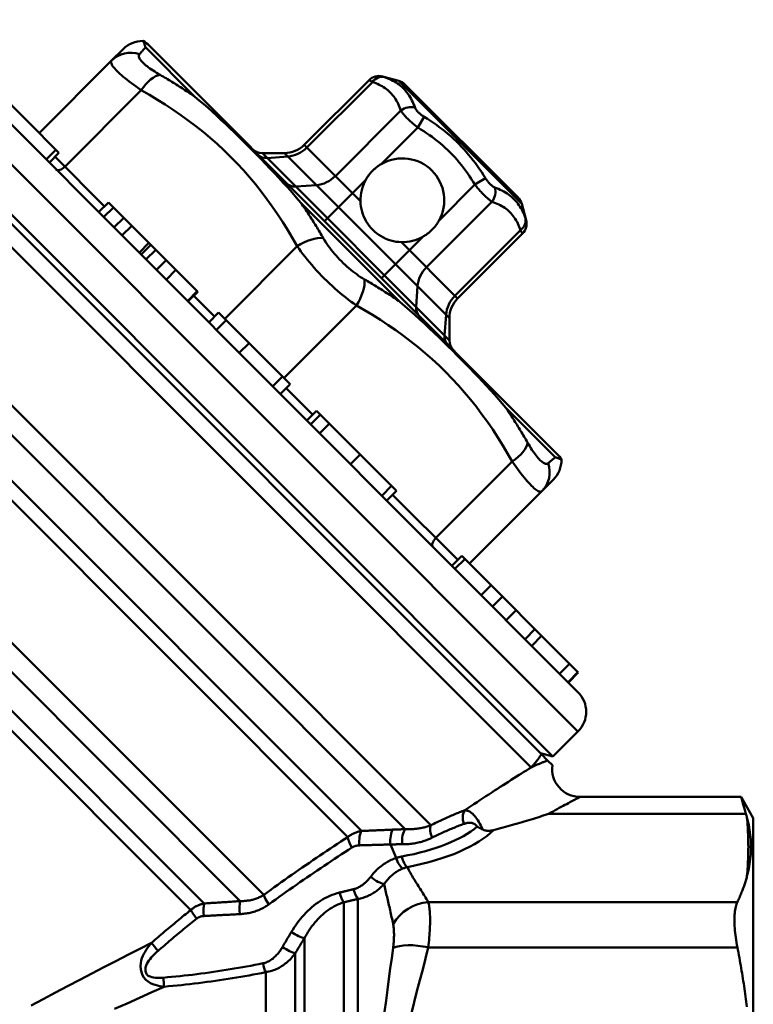
# Model space of a CAD drawing. Extents: x 477 to 1397, y 34 to 472.
# Drawn here: x 727 to 753, y 157 to 192 of the extents above; entities that cross this region are included whole.
import ezdxf

# ---------------------------------------------------------------- set-up
doc = ezdxf.new("R2010")
doc.units = 0
doc.layers.add('AM_0', color=7, linetype='CONTINUOUS', lineweight=50)

# ---------------------------------------------------------------- blocks, each defined once
blk = doc.blocks.new('A$C5A8555D7')
at = {"layer": 'AM_0'}
for p, q in [((40.354, 60.365), (45.123, 55.596)), ((63.718, 34.879), (38.403, 60.194)), ((39.818, 60.194), (63.718, 36.293)), ((62.821, 33.982), (37.506, 59.296)), ((47.418, 59.309), (47.01, 58.901)), ((49.994, 57.606), (48.223, 59.377)), ((48.351, 59.439), (62.963, 44.827)), ((37.394, 59.082), (62.408, 34.068)), ((47.01, 58.901), (44.414, 56.305)), ((62.036, 33.595), (36.92, 58.71)), ((53.909, 55.881), (56.231, 58.204)), ((57.295, 58.178), (56.714, 58.333)), ((61.702, 53.771), (57.295, 58.178)), ((45.333, 55.102), (48.071, 57.84)), ((54.003, 55.786), (56.35, 58.133)), ((57.519, 58.048), (61.573, 53.995)), ((57.37, 57.112), (55.024, 54.766)), ((58.212, 56.883), (57.983, 56.5)), ((56.693, 55.21), (57.983, 56.5)), ((34.091, 55.882), (58.449, 31.524)), ((44.658, 55.353), (45.012, 55.707)), ((53.909, 55.881), (55.925, 53.864)), ((44.769, 55.242), (45.123, 55.596)), ((44.981, 55.454), (46.755, 53.68)), ((52.409, 55.588), (59.112, 48.884)), ((53.201, 55.588), (52.409, 55.588)), ((52.584, 55.412), (53.324, 55.466)), ((53.201, 55.588), (59.112, 49.677)), ((57.53, 31.383), (33.703, 55.209)), ((60.407, 54.688), (60.024, 54.458)), ((54.345, 54.445), (53.605, 54.392)), ((54.636, 53.153), (56.115, 54.632)), ((60.024, 54.458), (58.734, 53.168)), ((33.359, 53.924), (55.965, 31.319)), ((46.543, 53.468), (46.897, 53.822)), ((46.72, 53.291), (47.074, 53.645)), ((46.897, 53.822), (50.094, 50.625)), ((57.334, 50.266), (53.791, 53.809)), ((58.29, 51.5), (60.636, 53.846)), ((61.702, 53.771), (61.858, 53.19)), ((55.474, 31.103), (33.1, 53.476)), ((47.093, 52.919), (47.446, 53.272)), ((47.379, 52.632), (47.733, 52.986)), ((56.677, 51.112), (58.157, 52.591)), ((61.657, 52.825), (59.31, 50.479)), ((59.405, 50.384), (61.728, 52.707)), ((47.993, 52.019), (48.346, 52.372)), ((48.06, 51.951), (48.414, 52.305)), ((53.657, 52.254), (51.061, 49.658)), ((57.389, 52.401), (59.405, 50.384)), ((48.236, 51.775), (48.59, 52.129)), ((48.609, 51.402), (48.962, 51.756)), ((48.959, 51.052), (49.313, 51.405)), ((30.556, 50.932), (52.457, 29.03)), ((57.969, 50.82), (57.916, 50.081)), ((49.723, 50.288), (50.076, 50.642)), ((49.74, 50.271), (50.094, 50.625)), ((50.699, 49.736), (49.952, 50.483)), ((51.62, 28.807), (30.168, 50.259)), ((53.182, 47.536), (55.778, 50.133)), ((50.487, 49.524), (50.841, 49.878)), ((50.841, 49.878), (53.402, 47.316)), ((58.99, 49.8), (58.937, 49.06)), ((50.76, 49.252), (51.113, 49.605)), ((59.112, 49.677), (59.112, 48.884)), ((29.875, 49.168), (50.32, 28.723)), ((49.847, 28.489), (29.616, 48.72)), ((51.577, 48.434), (51.931, 48.788)), ((52.776, 47.235), (53.129, 47.589)), ((53.048, 46.963), (53.402, 47.316)), ((54.212, 46.223), (53.261, 47.175)), ((54, 46.011), (54.354, 46.365)), ((54.139, 45.873), (54.492, 46.226)), ((54.354, 46.365), (57.219, 43.5)), ((62.901, 44.699), (61.13, 46.47)), ((54.461, 45.55), (54.815, 45.903)), ((55.565, 44.446), (55.919, 44.8)), ((61.365, 44.547), (58.627, 41.809)), ((62.425, 43.486), (62.834, 43.894)), ((56.688, 43.323), (57.042, 43.677)), ((56.865, 43.146), (57.219, 43.5)), ((59.829, 40.89), (62.425, 43.486)), ((57.077, 43.358), (59.413, 41.023)), ((59.201, 40.81), (59.554, 41.164)), ((59.31, 40.701), (59.664, 41.055)), ((59.554, 41.164), (63.726, 36.992)), ((60.25, 39.761), (60.603, 40.115)), ((60.657, 39.354), (61.011, 39.708)), ((61.143, 38.868), (61.497, 39.221)), ((61.821, 38.19), (62.175, 38.543)), ((62.059, 37.952), (62.413, 38.306)), ((63.061, 36.95), (63.415, 37.304)), ((63.365, 36.646), (63.718, 37)), ((63.373, 36.639), (63.726, 36.992)), ((62.821, 33.982), (63.718, 34.879)), ((62.374, 34.101), (62.821, 33.982)), ((62.629, 33.846), (62.408, 34.068)), ((62.802, 33.674), (62.629, 33.846)), ((69.559, 32.54), (63.792, 32.54)), ((70, 31.776), (69.559, 32.54)), ((62.66, 31.931), (69.737, 31.931)), ((70, 31.776), (70, 1.176)), ((57.2, 30.352), (56.999, 30.838)), ((55.328, 28.766), (55.328, 1.476)), ((55.834, 1.476), (55.834, 28.887)), ((69.43, 28.776), (58.354, 28.776)), ((53.914, 2.062), (53.914, 27.478)), ((58.354, 27.153), (69.43, 27.153)), ((53.589, 26.943), (53.589, 2.386)), ((52.529, 2.826), (52.529, 26.262))]:
    blk.add_line(p, q, dxfattribs=at)
at = {"layer": 'AM_0', "flags": 128}
for points in [[(48.223, 59.377), (48.216, 59.397), (48.21, 59.417), (48.204, 59.435), (48.198, 59.452), (48.192, 59.468), (48.187, 59.483), (48.181, 59.497), (48.176, 59.51), (48.172, 59.521), (48.167, 59.532), (48.163, 59.542), (48.159, 59.552), (48.155, 59.56), (48.152, 59.568), (48.149, 59.574), (48.146, 59.58), (48.144, 59.585), (48.141, 59.59), (48.14, 59.594), (48.138, 59.597), (48.137, 59.599), (48.136, 59.601), (48.136, 59.602), (48.135, 59.602)], [(48.009, 59.127), (48.019, 59.14), (48.029, 59.151), (48.04, 59.163), (48.05, 59.175), (48.06, 59.186), (48.069, 59.198), (48.079, 59.209), (48.089, 59.22), (48.098, 59.231), (48.107, 59.242), (48.117, 59.253), (48.126, 59.263), (48.135, 59.273), (48.143, 59.284), (48.152, 59.294), (48.16, 59.304), (48.169, 59.313), (48.177, 59.323), (48.185, 59.332), (48.193, 59.342), (48.201, 59.351), (48.208, 59.36), (48.216, 59.368), (48.223, 59.377)], [(47.01, 58.901), (46.998, 58.885), (46.991, 58.866), (46.989, 58.844), (46.993, 58.82), (47.001, 58.793), (47.014, 58.763), (47.033, 58.73), (47.057, 58.694), (47.086, 58.656), (47.12, 58.615), (47.159, 58.572), (47.204, 58.526), (47.253, 58.479), (47.307, 58.429), (47.365, 58.377), (47.428, 58.323), (47.495, 58.267), (47.567, 58.21), (47.642, 58.151), (47.721, 58.091), (47.804, 58.029), (47.89, 57.967), (47.979, 57.904), (48.071, 57.84)], [(48.748, 58.388), (48.681, 58.427), (48.616, 58.466), (48.553, 58.505), (48.493, 58.544), (48.435, 58.583), (48.381, 58.621), (48.329, 58.658), (48.281, 58.695), (48.236, 58.73), (48.195, 58.765), (48.157, 58.799), (48.122, 58.833), (48.092, 58.865), (48.065, 58.896), (48.042, 58.925), (48.022, 58.953), (48.007, 58.98), (47.996, 59.006), (47.988, 59.03), (47.985, 59.052), (47.985, 59.073), (47.989, 59.093), (47.997, 59.111), (48.009, 59.127)], [(49.994, 57.605), (49.943, 57.64), (49.893, 57.675), (49.842, 57.709), (49.791, 57.743), (49.739, 57.777), (49.688, 57.811), (49.637, 57.845), (49.585, 57.878), (49.534, 57.912), (49.482, 57.945), (49.43, 57.977), (49.378, 58.01), (49.326, 58.043), (49.274, 58.075), (49.222, 58.107), (49.17, 58.139), (49.117, 58.171), (49.065, 58.202), (49.012, 58.234), (48.96, 58.265), (48.907, 58.296), (48.854, 58.327), (48.801, 58.357), (48.748, 58.388)], [(56.232, 58.204), (56.232, 58.204), (56.232, 58.203), (56.233, 58.203), (56.235, 58.202), (56.237, 58.201), (56.239, 58.199), (56.242, 58.198), (56.245, 58.196), (56.249, 58.194), (56.253, 58.191), (56.257, 58.188), (56.262, 58.186), (56.267, 58.182), (56.273, 58.179), (56.279, 58.175), (56.285, 58.171), (56.292, 58.167), (56.299, 58.163), (56.307, 58.158), (56.315, 58.154), (56.323, 58.149), (56.332, 58.144), (56.34, 58.138), (56.35, 58.133)], [(56.786, 58.309), (56.78, 58.311), (56.775, 58.313), (56.77, 58.314), (56.765, 58.316), (56.76, 58.318), (56.755, 58.319), (56.751, 58.321), (56.747, 58.322), (56.743, 58.324), (56.739, 58.325), (56.736, 58.326), (56.733, 58.327), (56.73, 58.328), (56.727, 58.329), (56.725, 58.33), (56.723, 58.331), (56.721, 58.331), (56.719, 58.332), (56.718, 58.332), (56.717, 58.333), (56.716, 58.333), (56.715, 58.333), (56.715, 58.333), (56.714, 58.333)], [(57.883, 57.212), (57.857, 57.278), (57.829, 57.344), (57.799, 57.408), (57.768, 57.471), (57.735, 57.533), (57.7, 57.592), (57.664, 57.65), (57.625, 57.707), (57.585, 57.761), (57.543, 57.813), (57.499, 57.863), (57.453, 57.91), (57.406, 57.956), (57.357, 57.999), (57.306, 58.04), (57.253, 58.078), (57.199, 58.114), (57.144, 58.148), (57.087, 58.18), (57.029, 58.21), (56.97, 58.237), (56.91, 58.263), (56.848, 58.287), (56.786, 58.309)], [(48.071, 57.84), (48.361, 57.673), (48.648, 57.501), (48.932, 57.323), (49.211, 57.14), (49.486, 56.951), (49.757, 56.756), (50.023, 56.555), (50.284, 56.348), (50.539, 56.134), (50.789, 55.915), (51.033, 55.689), (51.271, 55.457), (51.503, 55.219), (51.729, 54.975), (51.948, 54.725), (52.162, 54.47), (52.37, 54.209), (52.571, 53.943), (52.766, 53.672), (52.956, 53.396), (53.139, 53.116), (53.317, 52.832), (53.49, 52.545), (53.657, 52.254)], [(56.35, 58.133), (56.412, 58.111), (56.472, 58.088), (56.532, 58.063), (56.59, 58.037), (56.646, 58.009), (56.701, 57.979), (56.755, 57.947), (56.806, 57.913), (56.856, 57.877), (56.904, 57.839), (56.95, 57.799), (56.994, 57.757), (57.036, 57.713), (57.076, 57.667), (57.114, 57.619), (57.15, 57.57), (57.184, 57.518), (57.216, 57.464), (57.246, 57.409), (57.274, 57.353), (57.301, 57.294), (57.326, 57.235), (57.349, 57.174), (57.37, 57.112)], [(53.791, 53.809), (53.635, 53.992), (53.477, 54.173), (53.318, 54.351), (53.159, 54.527), (52.999, 54.7), (52.84, 54.871), (52.68, 55.039), (52.521, 55.206), (52.361, 55.371), (52.201, 55.533), (52.043, 55.694), (51.884, 55.854), (51.725, 56.012), (51.568, 56.167), (51.41, 56.322), (51.252, 56.474), (51.095, 56.625), (50.938, 56.773), (50.781, 56.919), (50.623, 57.063), (50.466, 57.204), (50.308, 57.342), (50.151, 57.476), (49.994, 57.606)], [(57.37, 57.112), (57.382, 57.093), (57.396, 57.073), (57.411, 57.051), (57.427, 57.029), (57.445, 57.007), (57.464, 56.983), (57.485, 56.959), (57.507, 56.934), (57.53, 56.909), (57.554, 56.883), (57.579, 56.856), (57.606, 56.83), (57.633, 56.802), (57.662, 56.775), (57.691, 56.747), (57.721, 56.719), (57.752, 56.692), (57.784, 56.664), (57.816, 56.636), (57.849, 56.608), (57.882, 56.58), (57.915, 56.553), (57.949, 56.526), (57.983, 56.5)], [(58.212, 56.883), (58.193, 56.895), (58.173, 56.908), (58.154, 56.921), (58.135, 56.934), (58.116, 56.948), (58.098, 56.962), (58.081, 56.976), (58.063, 56.99), (58.047, 57.004), (58.031, 57.018), (58.015, 57.033), (58, 57.047), (57.986, 57.062), (57.973, 57.076), (57.96, 57.091), (57.948, 57.105), (57.937, 57.119), (57.927, 57.133), (57.917, 57.147), (57.909, 57.16), (57.901, 57.174), (57.894, 57.187), (57.888, 57.199), (57.883, 57.212)], [(60.407, 54.688), (60.338, 54.797), (60.268, 54.905), (60.195, 55.012), (60.121, 55.118), (60.044, 55.223), (59.965, 55.327), (59.884, 55.43), (59.8, 55.531), (59.715, 55.631), (59.627, 55.728), (59.537, 55.824), (59.445, 55.918), (59.351, 56.011), (59.255, 56.101), (59.157, 56.189), (59.057, 56.274), (58.956, 56.358), (58.853, 56.44), (58.749, 56.519), (58.643, 56.596), (58.537, 56.671), (58.429, 56.743), (58.321, 56.814), (58.212, 56.883)], [(57.983, 56.5), (58.086, 56.436), (58.189, 56.371), (58.291, 56.304), (58.392, 56.235), (58.491, 56.165), (58.589, 56.092), (58.685, 56.017), (58.779, 55.94), (58.872, 55.861), (58.963, 55.78), (59.052, 55.697), (59.139, 55.612), (59.224, 55.525), (59.306, 55.437), (59.387, 55.346), (59.466, 55.253), (59.543, 55.159), (59.617, 55.063), (59.69, 54.965), (59.76, 54.866), (59.829, 54.766), (59.896, 54.665), (59.961, 54.562), (60.024, 54.458)], [(56.115, 54.632), (56.133, 54.663), (56.151, 54.693), (56.17, 54.722), (56.19, 54.751), (56.21, 54.78), (56.23, 54.808), (56.252, 54.835), (56.273, 54.862), (56.295, 54.888), (56.318, 54.913), (56.341, 54.937), (56.364, 54.961), (56.388, 54.984), (56.412, 55.007), (56.437, 55.03), (56.463, 55.052), (56.49, 55.073), (56.517, 55.095), (56.545, 55.115), (56.574, 55.135), (56.603, 55.155), (56.632, 55.174), (56.662, 55.192), (56.693, 55.21)], [(60.736, 54.359), (60.724, 54.364), (60.711, 54.37), (60.698, 54.377), (60.685, 54.384), (60.671, 54.393), (60.657, 54.402), (60.644, 54.413), (60.629, 54.424), (60.615, 54.436), (60.601, 54.448), (60.586, 54.462), (60.572, 54.476), (60.557, 54.491), (60.543, 54.506), (60.528, 54.522), (60.514, 54.539), (60.5, 54.556), (60.486, 54.574), (60.472, 54.592), (60.458, 54.611), (60.445, 54.63), (60.432, 54.649), (60.419, 54.668), (60.407, 54.688)], [(60.024, 54.458), (60.05, 54.425), (60.077, 54.391), (60.105, 54.357), (60.133, 54.324), (60.16, 54.291), (60.188, 54.259), (60.216, 54.228), (60.244, 54.197), (60.272, 54.167), (60.299, 54.137), (60.327, 54.109), (60.354, 54.081), (60.381, 54.055), (60.407, 54.029), (60.433, 54.005), (60.459, 53.982), (60.483, 53.96), (60.508, 53.94), (60.531, 53.921), (60.554, 53.903), (60.576, 53.887), (60.597, 53.872), (60.617, 53.858), (60.636, 53.846)], [(61.833, 53.262), (61.811, 53.324), (61.787, 53.385), (61.762, 53.446), (61.734, 53.505), (61.704, 53.563), (61.672, 53.62), (61.639, 53.675), (61.602, 53.729), (61.564, 53.782), (61.523, 53.832), (61.48, 53.882), (61.434, 53.929), (61.387, 53.975), (61.337, 54.019), (61.285, 54.061), (61.231, 54.101), (61.175, 54.139), (61.117, 54.176), (61.057, 54.211), (60.995, 54.244), (60.932, 54.275), (60.868, 54.305), (60.803, 54.333), (60.736, 54.359)], [(54.591, 52.546), (54.559, 52.599), (54.528, 52.653), (54.496, 52.707), (54.465, 52.76), (54.433, 52.814), (54.4, 52.867), (54.368, 52.92), (54.336, 52.973), (54.303, 53.026), (54.27, 53.079), (54.237, 53.132), (54.204, 53.185), (54.17, 53.238), (54.137, 53.29), (54.103, 53.343), (54.069, 53.395), (54.035, 53.447), (54.001, 53.499), (53.966, 53.551), (53.931, 53.603), (53.896, 53.655), (53.861, 53.706), (53.826, 53.758), (53.791, 53.809)], [(57.389, 52.401), (57.295, 52.406), (57.201, 52.417), (57.107, 52.435), (57.014, 52.458), (56.923, 52.487), (56.833, 52.522), (56.746, 52.563), (56.662, 52.609), (56.581, 52.66), (56.504, 52.716), (56.432, 52.776), (56.364, 52.84), (56.3, 52.908), (56.24, 52.98), (56.185, 53.057), (56.133, 53.138), (56.087, 53.222), (56.046, 53.309), (56.011, 53.398), (55.982, 53.49), (55.959, 53.583), (55.942, 53.677), (55.93, 53.771), (55.925, 53.864)], [(60.636, 53.846), (60.698, 53.825), (60.759, 53.801), (60.819, 53.777), (60.877, 53.75), (60.934, 53.722), (60.989, 53.692), (61.042, 53.66), (61.094, 53.626), (61.144, 53.59), (61.191, 53.552), (61.237, 53.512), (61.281, 53.47), (61.323, 53.426), (61.363, 53.38), (61.401, 53.332), (61.437, 53.282), (61.471, 53.23), (61.503, 53.177), (61.533, 53.122), (61.561, 53.066), (61.588, 53.008), (61.612, 52.948), (61.635, 52.887), (61.657, 52.825)], [(61.858, 53.19), (61.857, 53.19), (61.857, 53.191), (61.857, 53.191), (61.857, 53.192), (61.856, 53.193), (61.856, 53.195), (61.855, 53.197), (61.855, 53.198), (61.854, 53.201), (61.853, 53.203), (61.852, 53.206), (61.851, 53.209), (61.85, 53.212), (61.849, 53.215), (61.848, 53.219), (61.846, 53.223), (61.845, 53.227), (61.844, 53.231), (61.842, 53.236), (61.84, 53.24), (61.839, 53.245), (61.837, 53.251), (61.835, 53.256), (61.833, 53.262)], [(58.734, 53.168), (58.716, 53.138), (58.698, 53.108), (58.679, 53.078), (58.66, 53.049), (58.64, 53.021), (58.619, 52.993), (58.598, 52.966), (58.576, 52.939), (58.554, 52.913), (58.531, 52.888), (58.509, 52.864), (58.485, 52.84), (58.462, 52.817), (58.437, 52.794), (58.412, 52.771), (58.386, 52.749), (58.359, 52.727), (58.332, 52.706), (58.304, 52.685), (58.276, 52.665), (58.247, 52.646), (58.217, 52.627), (58.187, 52.609), (58.157, 52.591)], [(56.07, 51.066), (56, 51.108), (55.93, 51.152), (55.859, 51.199), (55.789, 51.248), (55.718, 51.3), (55.647, 51.354), (55.578, 51.41), (55.508, 51.467), (55.44, 51.527), (55.372, 51.588), (55.305, 51.651), (55.239, 51.716), (55.175, 51.782), (55.111, 51.849), (55.05, 51.917), (54.991, 51.985), (54.933, 52.055), (54.877, 52.124), (54.823, 52.195), (54.772, 52.265), (54.723, 52.336), (54.676, 52.406), (54.632, 52.476), (54.591, 52.546)], [(61.657, 52.825), (61.662, 52.816), (61.668, 52.807), (61.673, 52.799), (61.678, 52.79), (61.683, 52.783), (61.687, 52.775), (61.692, 52.768), (61.696, 52.761), (61.7, 52.755), (61.703, 52.749), (61.707, 52.743), (61.71, 52.738), (61.713, 52.733), (61.715, 52.728), (61.718, 52.724), (61.72, 52.721), (61.722, 52.718), (61.723, 52.715), (61.725, 52.713), (61.726, 52.711), (61.727, 52.709), (61.728, 52.708), (61.728, 52.708), (61.728, 52.707)], [(53.657, 52.254), (53.723, 52.161), (53.791, 52.066), (53.863, 51.97), (53.938, 51.874), (54.016, 51.777), (54.097, 51.68), (54.18, 51.583), (54.265, 51.486), (54.353, 51.389), (54.442, 51.293), (54.534, 51.198), (54.627, 51.104), (54.721, 51.011), (54.816, 50.919), (54.912, 50.83), (55.008, 50.742), (55.105, 50.657), (55.203, 50.574), (55.3, 50.493), (55.397, 50.415), (55.494, 50.34), (55.59, 50.267), (55.685, 50.198), (55.778, 50.133)], [(57.333, 50.266), (57.282, 50.302), (57.23, 50.337), (57.179, 50.372), (57.127, 50.407), (57.075, 50.442), (57.023, 50.476), (56.971, 50.51), (56.919, 50.545), (56.867, 50.579), (56.814, 50.612), (56.762, 50.646), (56.709, 50.679), (56.657, 50.713), (56.604, 50.746), (56.551, 50.778), (56.498, 50.811), (56.445, 50.844), (56.391, 50.876), (56.338, 50.908), (56.284, 50.94), (56.231, 50.972), (56.177, 51.004), (56.124, 51.035), (56.07, 51.066)], [(55.778, 50.133), (56.069, 49.966), (56.356, 49.793), (56.639, 49.616), (56.919, 49.432), (57.194, 49.243), (57.464, 49.048), (57.73, 48.847), (57.991, 48.64), (58.246, 48.427), (58.496, 48.207), (58.74, 47.981), (58.978, 47.749), (59.21, 47.511), (59.436, 47.267), (59.656, 47.018), (59.87, 46.762), (60.077, 46.501), (60.278, 46.235), (60.474, 45.964), (60.663, 45.688), (60.847, 45.409), (61.025, 45.125), (61.197, 44.837), (61.365, 44.547)], [(61.13, 46.47), (61, 46.627), (60.866, 46.784), (60.728, 46.941), (60.588, 47.098), (60.444, 47.255), (60.298, 47.412), (60.15, 47.569), (60, 47.726), (59.847, 47.884), (59.693, 48.042), (59.537, 48.2), (59.379, 48.358), (59.22, 48.517), (59.059, 48.676), (58.896, 48.835), (58.731, 48.995), (58.565, 49.155), (58.396, 49.314), (58.225, 49.474), (58.052, 49.634), (57.876, 49.794), (57.697, 49.952), (57.517, 50.11), (57.334, 50.266)], [(61.912, 45.224), (61.882, 45.277), (61.851, 45.33), (61.82, 45.383), (61.789, 45.435), (61.758, 45.488), (61.727, 45.541), (61.695, 45.593), (61.663, 45.645), (61.632, 45.698), (61.599, 45.75), (61.567, 45.802), (61.535, 45.854), (61.502, 45.906), (61.469, 45.958), (61.436, 46.01), (61.403, 46.061), (61.369, 46.113), (61.336, 46.164), (61.302, 46.215), (61.268, 46.267), (61.234, 46.318), (61.199, 46.369), (61.165, 46.419), (61.13, 46.47)], [(62.652, 44.485), (62.635, 44.473), (62.617, 44.465), (62.598, 44.461), (62.576, 44.46), (62.554, 44.464), (62.53, 44.472), (62.504, 44.483), (62.477, 44.498), (62.449, 44.518), (62.419, 44.541), (62.388, 44.568), (62.356, 44.599), (62.323, 44.633), (62.289, 44.671), (62.254, 44.713), (62.218, 44.758), (62.182, 44.806), (62.144, 44.857), (62.106, 44.912), (62.068, 44.969), (62.029, 45.029), (61.99, 45.092), (61.951, 45.157), (61.912, 45.224)], [(61.365, 44.547), (61.428, 44.455), (61.491, 44.367), (61.553, 44.281), (61.614, 44.198), (61.674, 44.119), (61.733, 44.044), (61.79, 43.972), (61.846, 43.905), (61.9, 43.842), (61.952, 43.784), (62.002, 43.73), (62.05, 43.68), (62.096, 43.636), (62.139, 43.596), (62.18, 43.562), (62.218, 43.533), (62.253, 43.509), (62.286, 43.49), (62.317, 43.477), (62.344, 43.468), (62.369, 43.465), (62.39, 43.467), (62.409, 43.474), (62.425, 43.486)], [(62.901, 44.699), (62.893, 44.691), (62.884, 44.684), (62.875, 44.676), (62.866, 44.669), (62.857, 44.661), (62.847, 44.653), (62.838, 44.645), (62.828, 44.636), (62.818, 44.628), (62.808, 44.619), (62.798, 44.61), (62.787, 44.601), (62.777, 44.592), (62.766, 44.583), (62.755, 44.574), (62.744, 44.565), (62.733, 44.555), (62.722, 44.545), (62.711, 44.536), (62.699, 44.526), (62.687, 44.515), (62.676, 44.505), (62.664, 44.495), (62.652, 44.485)], [(63.126, 44.611), (63.126, 44.611), (63.125, 44.612), (63.123, 44.613), (63.121, 44.614), (63.118, 44.615), (63.114, 44.617), (63.11, 44.619), (63.104, 44.622), (63.099, 44.624), (63.092, 44.628), (63.084, 44.631), (63.076, 44.635), (63.067, 44.639), (63.057, 44.643), (63.046, 44.647), (63.034, 44.652), (63.021, 44.657), (63.007, 44.662), (62.992, 44.668), (62.976, 44.674), (62.959, 44.68), (62.941, 44.686), (62.922, 44.692), (62.901, 44.699)], [(62.036, 33.595), (62.061, 33.606), (62.085, 33.617), (62.11, 33.628), (62.135, 33.639), (62.161, 33.65), (62.186, 33.661), (62.211, 33.672), (62.236, 33.683), (62.261, 33.694), (62.286, 33.705), (62.312, 33.715), (62.337, 33.726), (62.362, 33.737), (62.387, 33.747), (62.413, 33.758), (62.438, 33.768), (62.463, 33.778), (62.487, 33.788), (62.512, 33.798), (62.536, 33.808), (62.56, 33.818), (62.584, 33.828), (62.607, 33.837), (62.63, 33.846)], [(62.036, 33.595), (61.953, 33.543), (61.869, 33.489), (61.783, 33.435), (61.695, 33.379), (61.605, 33.323), (61.514, 33.265), (61.421, 33.206), (61.326, 33.145), (61.231, 33.084), (61.133, 33.022), (61.035, 32.959), (60.935, 32.895), (60.834, 32.83), (60.732, 32.764), (60.629, 32.697), (60.525, 32.629), (60.42, 32.561), (60.314, 32.491), (60.207, 32.422), (60.1, 32.351), (59.991, 32.279), (59.882, 32.207), (59.772, 32.135), (59.662, 32.061)], [(62.661, 31.931), (62.743, 31.976), (62.823, 32.019), (62.901, 32.061), (62.976, 32.102), (63.049, 32.142), (63.12, 32.18), (63.187, 32.216), (63.252, 32.251), (63.314, 32.284), (63.372, 32.315), (63.427, 32.345), (63.479, 32.373), (63.527, 32.398), (63.572, 32.422), (63.613, 32.444), (63.65, 32.464), (63.683, 32.481), (63.712, 32.497), (63.736, 32.51), (63.756, 32.52), (63.772, 32.529), (63.783, 32.535), (63.79, 32.538), (63.792, 32.54)], [(69.559, 32.54), (69.559, 32.539), (69.56, 32.535), (69.562, 32.53), (69.564, 32.523), (69.567, 32.513), (69.57, 32.502), (69.574, 32.488), (69.578, 32.472), (69.584, 32.454), (69.589, 32.434), (69.596, 32.412), (69.603, 32.388), (69.611, 32.362), (69.619, 32.333), (69.628, 32.302), (69.638, 32.27), (69.648, 32.235), (69.659, 32.198), (69.67, 32.159), (69.682, 32.117), (69.695, 32.074), (69.708, 32.028), (69.723, 31.98), (69.737, 31.931)], [(59.662, 32.061), (59.617, 32.044), (59.571, 32.026), (59.525, 32.008), (59.478, 31.99), (59.431, 31.971), (59.384, 31.951), (59.335, 31.932), (59.287, 31.911), (59.237, 31.89), (59.188, 31.869), (59.138, 31.848), (59.087, 31.825), (59.036, 31.803), (58.985, 31.78), (58.933, 31.756), (58.881, 31.732), (58.828, 31.708), (58.775, 31.683), (58.721, 31.658), (58.668, 31.632), (58.614, 31.605), (58.559, 31.579), (58.504, 31.551), (58.449, 31.524)], [(60.304, 31.368), (60.272, 31.438), (60.237, 31.509), (60.201, 31.578), (60.164, 31.642), (60.128, 31.7), (60.094, 31.752), (60.061, 31.797), (60.03, 31.836), (60.001, 31.871), (59.973, 31.901), (59.947, 31.927), (59.921, 31.95), (59.896, 31.97), (59.873, 31.988), (59.85, 32.003), (59.827, 32.016), (59.805, 32.027), (59.783, 32.037), (59.762, 32.044), (59.741, 32.05), (59.721, 32.055), (59.701, 32.058), (59.681, 32.06), (59.662, 32.061)], [(62.66, 31.931), (62.585, 31.905), (62.509, 31.88), (62.433, 31.855), (62.355, 31.83), (62.277, 31.806), (62.199, 31.781), (62.119, 31.756), (62.039, 31.732), (61.958, 31.708), (61.876, 31.683), (61.794, 31.659), (61.712, 31.635), (61.629, 31.611), (61.545, 31.587), (61.461, 31.563), (61.376, 31.539), (61.291, 31.515), (61.206, 31.491), (61.12, 31.468), (61.034, 31.444), (60.947, 31.42), (60.861, 31.397), (60.774, 31.373), (60.686, 31.35)], [(69.772, 31.805), (69.771, 31.81), (69.77, 31.815), (69.768, 31.821), (69.767, 31.826), (69.765, 31.831), (69.764, 31.836), (69.763, 31.841), (69.761, 31.847), (69.76, 31.852), (69.758, 31.857), (69.757, 31.862), (69.755, 31.868), (69.754, 31.873), (69.752, 31.878), (69.751, 31.883), (69.749, 31.889), (69.748, 31.894), (69.746, 31.899), (69.745, 31.904), (69.743, 31.91), (69.742, 31.915), (69.74, 31.92), (69.739, 31.925), (69.737, 31.931)], [(69.772, 29.695), (69.795, 29.784), (69.816, 29.873), (69.835, 29.961), (69.851, 30.049), (69.866, 30.137), (69.879, 30.225), (69.89, 30.313), (69.899, 30.4), (69.906, 30.488), (69.911, 30.575), (69.913, 30.662), (69.914, 30.75), (69.913, 30.837), (69.911, 30.924), (69.906, 31.012), (69.899, 31.099), (69.89, 31.186), (69.879, 31.274), (69.866, 31.362), (69.851, 31.45), (69.835, 31.538), (69.816, 31.627), (69.795, 31.716), (69.772, 31.805)], [(69.772, 31.805), (69.78, 31.717), (69.787, 31.629), (69.794, 31.541), (69.8, 31.453), (69.805, 31.365), (69.809, 31.277), (69.813, 31.189), (69.816, 31.101), (69.819, 31.014), (69.82, 30.926), (69.821, 30.838), (69.822, 30.75), (69.821, 30.662), (69.82, 30.574), (69.819, 30.486), (69.816, 30.398), (69.813, 30.31), (69.809, 30.222), (69.805, 30.134), (69.8, 30.046), (69.794, 29.958), (69.787, 29.87), (69.78, 29.783), (69.772, 29.695)], [(57.53, 31.383), (57.512, 31.382), (57.493, 31.382), (57.475, 31.381), (57.457, 31.38), (57.439, 31.38), (57.42, 31.379), (57.402, 31.379), (57.383, 31.378), (57.365, 31.377), (57.347, 31.377), (57.328, 31.376), (57.31, 31.375), (57.291, 31.375), (57.273, 31.374), (57.254, 31.373), (57.236, 31.372), (57.217, 31.372), (57.199, 31.371), (57.18, 31.37), (57.162, 31.369), (57.143, 31.369), (57.124, 31.368), (57.106, 31.367), (57.087, 31.366)], [(58.449, 31.524), (58.416, 31.511), (58.382, 31.499), (58.347, 31.487), (58.312, 31.476), (58.277, 31.466), (58.241, 31.456), (58.204, 31.447), (58.167, 31.438), (58.13, 31.43), (58.092, 31.422), (58.054, 31.415), (58.016, 31.409), (57.977, 31.403), (57.938, 31.398), (57.899, 31.394), (57.859, 31.39), (57.819, 31.387), (57.778, 31.384), (57.737, 31.382), (57.696, 31.381), (57.655, 31.381), (57.613, 31.381), (57.572, 31.381), (57.53, 31.383)], [(58.493, 31.08), (58.545, 31.105), (58.596, 31.131), (58.647, 31.155), (58.698, 31.18), (58.748, 31.204), (58.798, 31.227), (58.848, 31.25), (58.898, 31.273), (58.947, 31.295), (58.995, 31.317), (59.044, 31.338), (59.092, 31.359), (59.139, 31.379), (59.186, 31.399), (59.233, 31.418), (59.279, 31.437), (59.325, 31.456), (59.371, 31.474), (59.416, 31.492), (59.46, 31.509), (59.504, 31.526), (59.547, 31.542), (59.59, 31.558), (59.633, 31.574)], [(59.633, 31.574), (59.651, 31.58), (59.67, 31.586), (59.688, 31.592), (59.707, 31.597), (59.726, 31.601), (59.745, 31.605), (59.764, 31.609), (59.783, 31.611), (59.803, 31.613), (59.822, 31.614), (59.841, 31.614), (59.861, 31.613), (59.881, 31.612), (59.9, 31.609), (59.92, 31.605), (59.941, 31.599), (59.961, 31.592), (59.982, 31.583), (60.003, 31.572), (60.023, 31.559), (60.044, 31.543), (60.065, 31.524), (60.085, 31.502), (60.103, 31.476)], [(60.304, 31.368), (60.294, 31.373), (60.285, 31.378), (60.275, 31.382), (60.266, 31.387), (60.257, 31.392), (60.247, 31.397), (60.238, 31.402), (60.23, 31.406), (60.221, 31.411), (60.212, 31.416), (60.204, 31.421), (60.195, 31.426), (60.187, 31.43), (60.179, 31.435), (60.171, 31.44), (60.163, 31.444), (60.155, 31.449), (60.147, 31.453), (60.14, 31.457), (60.132, 31.461), (60.125, 31.465), (60.118, 31.469), (60.111, 31.473), (60.103, 31.476)], [(55.474, 31.103), (55.349, 31.021), (55.223, 30.939), (55.098, 30.856), (54.973, 30.774), (54.847, 30.69), (54.722, 30.607), (54.596, 30.523), (54.47, 30.438), (54.344, 30.353), (54.219, 30.268), (54.093, 30.183), (53.967, 30.097), (53.841, 30.01), (53.715, 29.923), (53.589, 29.836), (53.463, 29.748), (53.337, 29.66), (53.211, 29.571), (53.085, 29.482), (52.96, 29.393), (52.834, 29.303), (52.708, 29.213), (52.583, 29.122), (52.457, 29.03)], [(55.965, 31.319), (55.943, 31.315), (55.922, 31.311), (55.9, 31.306), (55.879, 31.301), (55.858, 31.296), (55.837, 31.29), (55.815, 31.284), (55.794, 31.277), (55.773, 31.27), (55.752, 31.262), (55.731, 31.254), (55.711, 31.245), (55.69, 31.236), (55.669, 31.226), (55.649, 31.216), (55.629, 31.206), (55.609, 31.195), (55.589, 31.183), (55.569, 31.171), (55.549, 31.158), (55.53, 31.145), (55.511, 31.131), (55.492, 31.117), (55.474, 31.103)], [(57.087, 31.366), (57.041, 31.364), (56.994, 31.362), (56.948, 31.36), (56.901, 31.358), (56.855, 31.356), (56.808, 31.354), (56.761, 31.352), (56.715, 31.349), (56.668, 31.347), (56.621, 31.345), (56.575, 31.343), (56.528, 31.342), (56.481, 31.34), (56.434, 31.338), (56.387, 31.336), (56.341, 31.334), (56.294, 31.332), (56.247, 31.33), (56.2, 31.328), (56.153, 31.326), (56.106, 31.324), (56.059, 31.322), (56.012, 31.321), (55.965, 31.319)], [(57.418, 30.841), (57.467, 30.842), (57.517, 30.843), (57.565, 30.845), (57.614, 30.848), (57.662, 30.852), (57.71, 30.857), (57.758, 30.863), (57.805, 30.869), (57.851, 30.876), (57.898, 30.884), (57.943, 30.893), (57.989, 30.903), (58.034, 30.913), (58.078, 30.924), (58.122, 30.936), (58.165, 30.949), (58.208, 30.963), (58.251, 30.977), (58.293, 30.992), (58.334, 31.008), (58.375, 31.025), (58.415, 31.042), (58.454, 31.061), (58.493, 31.08)], [(60.304, 31.368), (60.317, 31.362), (60.33, 31.357), (60.344, 31.352), (60.357, 31.347), (60.372, 31.343), (60.386, 31.339), (60.401, 31.336), (60.416, 31.333), (60.431, 31.331), (60.447, 31.329), (60.462, 31.327), (60.478, 31.326), (60.495, 31.325), (60.511, 31.325), (60.528, 31.325), (60.545, 31.326), (60.562, 31.327), (60.579, 31.329), (60.597, 31.331), (60.614, 31.334), (60.632, 31.337), (60.65, 31.341), (60.668, 31.345), (60.686, 31.35)], [(52.642, 28.69), (52.765, 28.78), (52.889, 28.87), (53.013, 28.958), (53.137, 29.047), (53.261, 29.135), (53.385, 29.222), (53.509, 29.309), (53.633, 29.396), (53.757, 29.482), (53.881, 29.568), (54.005, 29.653), (54.13, 29.738), (54.254, 29.823), (54.378, 29.907), (54.502, 29.991), (54.626, 30.074), (54.75, 30.157), (54.874, 30.239), (54.998, 30.321), (55.122, 30.403), (55.246, 30.484), (55.37, 30.565), (55.493, 30.646), (55.617, 30.726)], [(55.617, 30.726), (55.627, 30.732), (55.637, 30.738), (55.647, 30.744), (55.658, 30.749), (55.668, 30.754), (55.679, 30.759), (55.69, 30.764), (55.701, 30.768), (55.712, 30.772), (55.723, 30.776), (55.735, 30.78), (55.746, 30.783), (55.757, 30.786), (55.769, 30.789), (55.78, 30.791), (55.792, 30.794), (55.804, 30.796), (55.815, 30.797), (55.827, 30.799), (55.839, 30.8), (55.851, 30.801), (55.863, 30.802), (55.875, 30.803), (55.886, 30.803)], [(55.886, 30.803), (55.933, 30.805), (55.98, 30.806), (56.026, 30.807), (56.073, 30.808), (56.119, 30.81), (56.166, 30.811), (56.213, 30.812), (56.259, 30.814), (56.305, 30.815), (56.352, 30.817), (56.398, 30.818), (56.445, 30.82), (56.491, 30.821), (56.537, 30.822), (56.583, 30.824), (56.63, 30.825), (56.676, 30.827), (56.722, 30.828), (56.768, 30.83), (56.814, 30.831), (56.86, 30.833), (56.907, 30.835), (56.953, 30.836), (56.999, 30.838)], [(56.999, 30.838), (57.016, 30.838), (57.034, 30.838), (57.052, 30.839), (57.069, 30.839), (57.087, 30.839), (57.104, 30.839), (57.122, 30.84), (57.14, 30.84), (57.157, 30.84), (57.175, 30.84), (57.192, 30.84), (57.21, 30.841), (57.227, 30.841), (57.245, 30.841), (57.262, 30.841), (57.279, 30.841), (57.297, 30.841), (57.314, 30.841), (57.332, 30.841), (57.349, 30.841), (57.366, 30.841), (57.383, 30.841), (57.401, 30.841), (57.418, 30.841)], [(57.2, 30.352), (57.156, 30.336), (57.112, 30.32), (57.068, 30.302), (57.025, 30.283), (56.982, 30.262), (56.94, 30.241), (56.898, 30.218), (56.857, 30.194), (56.817, 30.169), (56.777, 30.143), (56.738, 30.116), (56.699, 30.088), (56.661, 30.059), (56.624, 30.029), (56.588, 29.998), (56.552, 29.966), (56.516, 29.934), (56.482, 29.9), (56.448, 29.865), (56.415, 29.83), (56.383, 29.793), (56.351, 29.756), (56.321, 29.718), (56.291, 29.68)], [(57.405, 30.404), (57.396, 30.402), (57.387, 30.4), (57.379, 30.399), (57.37, 30.397), (57.362, 30.395), (57.353, 30.393), (57.344, 30.391), (57.336, 30.389), (57.327, 30.387), (57.319, 30.385), (57.31, 30.383), (57.302, 30.381), (57.293, 30.379), (57.285, 30.377), (57.276, 30.374), (57.268, 30.372), (57.259, 30.37), (57.251, 30.367), (57.242, 30.365), (57.234, 30.362), (57.225, 30.36), (57.217, 30.357), (57.208, 30.354), (57.2, 30.352)], [(56.773, 29.42), (56.795, 29.452), (56.817, 29.482), (56.84, 29.512), (56.864, 29.542), (56.888, 29.571), (56.912, 29.599), (56.938, 29.627), (56.964, 29.653), (56.99, 29.68), (57.017, 29.705), (57.044, 29.73), (57.072, 29.754), (57.101, 29.777), (57.13, 29.799), (57.159, 29.82), (57.189, 29.841), (57.22, 29.861), (57.251, 29.88), (57.282, 29.898), (57.314, 29.915), (57.346, 29.931), (57.378, 29.947), (57.411, 29.961), (57.444, 29.974)], [(57.444, 29.974), (57.451, 29.977), (57.457, 29.979), (57.464, 29.982), (57.471, 29.984), (57.477, 29.986), (57.484, 29.989), (57.49, 29.991), (57.497, 29.993), (57.504, 29.995), (57.51, 29.998), (57.517, 30), (57.524, 30.002), (57.531, 30.004), (57.537, 30.006), (57.544, 30.008), (57.551, 30.01), (57.557, 30.012), (57.564, 30.014), (57.571, 30.016), (57.577, 30.018), (57.584, 30.019), (57.591, 30.021), (57.598, 30.023), (57.604, 30.024)], [(58.354, 28.776), (58.324, 28.828), (58.292, 28.88), (58.26, 28.932), (58.228, 28.984), (58.196, 29.036), (58.163, 29.088), (58.13, 29.14), (58.097, 29.192), (58.064, 29.244), (58.031, 29.296), (57.998, 29.347), (57.965, 29.399), (57.932, 29.451), (57.9, 29.503), (57.868, 29.555), (57.836, 29.607), (57.804, 29.659), (57.774, 29.711), (57.743, 29.763), (57.714, 29.815), (57.685, 29.867), (57.657, 29.92), (57.63, 29.972), (57.604, 30.024)], [(56.291, 29.68), (56.271, 29.654), (56.251, 29.629), (56.23, 29.604), (56.209, 29.58), (56.187, 29.556), (56.165, 29.532), (56.142, 29.51), (56.118, 29.487), (56.095, 29.466), (56.07, 29.445), (56.045, 29.424), (56.02, 29.405), (55.994, 29.386), (55.968, 29.367), (55.941, 29.35), (55.913, 29.333), (55.885, 29.317), (55.857, 29.303), (55.828, 29.289), (55.798, 29.276), (55.768, 29.264), (55.738, 29.253), (55.708, 29.243), (55.677, 29.235)], [(69.43, 28.776), (69.448, 28.815), (69.466, 28.854), (69.483, 28.892), (69.501, 28.931), (69.518, 28.969), (69.534, 29.008), (69.55, 29.046), (69.566, 29.084), (69.582, 29.123), (69.597, 29.161), (69.612, 29.199), (69.626, 29.237), (69.64, 29.276), (69.654, 29.314), (69.668, 29.352), (69.681, 29.39), (69.693, 29.428), (69.706, 29.466), (69.718, 29.504), (69.729, 29.542), (69.741, 29.581), (69.752, 29.619), (69.762, 29.657), (69.772, 29.695)], [(55.834, 28.887), (55.881, 28.895), (55.928, 28.905), (55.974, 28.917), (56.02, 28.93), (56.065, 28.945), (56.109, 28.961), (56.152, 28.978), (56.195, 28.996), (56.237, 29.016), (56.278, 29.037), (56.319, 29.058), (56.358, 29.081), (56.397, 29.105), (56.435, 29.129), (56.472, 29.155), (56.509, 29.181), (56.544, 29.209), (56.579, 29.237), (56.614, 29.266), (56.647, 29.295), (56.68, 29.326), (56.712, 29.357), (56.743, 29.388), (56.773, 29.42)], [(56.773, 29.42), (56.785, 29.363), (56.798, 29.306), (56.811, 29.249), (56.824, 29.191), (56.837, 29.133), (56.85, 29.074), (56.863, 29.016), (56.877, 28.957), (56.89, 28.898), (56.904, 28.839), (56.918, 28.779), (56.932, 28.719), (56.945, 28.659), (56.959, 28.599), (56.973, 28.539), (56.987, 28.478), (57.001, 28.418), (57.014, 28.357), (57.028, 28.296), (57.041, 28.234), (57.055, 28.173), (57.068, 28.111), (57.081, 28.049), (57.094, 27.988)], [(52.457, 29.03), (52.427, 29.011), (52.397, 28.993), (52.365, 28.976), (52.334, 28.96), (52.301, 28.944), (52.268, 28.929), (52.235, 28.915), (52.201, 28.902), (52.167, 28.89), (52.132, 28.879), (52.097, 28.869), (52.062, 28.859), (52.027, 28.85), (51.991, 28.843), (51.955, 28.835), (51.918, 28.829), (51.882, 28.824), (51.845, 28.819), (51.808, 28.815), (51.77, 28.812), (51.733, 28.81), (51.695, 28.808), (51.658, 28.807), (51.62, 28.807)], [(55.179, 29.113), (55.088, 29.089), (54.998, 29.061), (54.91, 29.029), (54.822, 28.993), (54.736, 28.953), (54.652, 28.91), (54.569, 28.864), (54.488, 28.814), (54.409, 28.762), (54.331, 28.707), (54.255, 28.649), (54.182, 28.588), (54.11, 28.525), (54.04, 28.46), (53.971, 28.392), (53.905, 28.322), (53.841, 28.25), (53.779, 28.177), (53.718, 28.101), (53.66, 28.024), (53.603, 27.945), (53.548, 27.865), (53.496, 27.783), (53.445, 27.7)], [(55.677, 29.235), (55.656, 29.23), (55.635, 29.225), (55.615, 29.22), (55.594, 29.215), (55.573, 29.209), (55.553, 29.204), (55.532, 29.199), (55.511, 29.194), (55.49, 29.189), (55.47, 29.184), (55.449, 29.179), (55.428, 29.174), (55.408, 29.169), (55.387, 29.164), (55.366, 29.159), (55.345, 29.154), (55.325, 29.149), (55.304, 29.144), (55.283, 29.139), (55.262, 29.133), (55.241, 29.128), (55.221, 29.123), (55.2, 29.118), (55.179, 29.113)], [(50.32, 28.723), (50.3, 28.719), (50.279, 28.714), (50.258, 28.709), (50.238, 28.703), (50.217, 28.697), (50.196, 28.69), (50.176, 28.683), (50.155, 28.676), (50.135, 28.668), (50.115, 28.659), (50.094, 28.65), (50.074, 28.641), (50.054, 28.631), (50.034, 28.621), (50.015, 28.61), (49.995, 28.598), (49.976, 28.586), (49.956, 28.574), (49.937, 28.561), (49.919, 28.548), (49.9, 28.534), (49.882, 28.519), (49.864, 28.505), (49.847, 28.489)], [(51.62, 28.807), (51.566, 28.804), (51.512, 28.8), (51.458, 28.797), (51.404, 28.793), (51.35, 28.79), (51.296, 28.787), (51.242, 28.783), (51.188, 28.78), (51.133, 28.776), (51.079, 28.773), (51.025, 28.769), (50.971, 28.766), (50.917, 28.762), (50.863, 28.759), (50.809, 28.755), (50.754, 28.751), (50.7, 28.748), (50.646, 28.744), (50.592, 28.741), (50.537, 28.737), (50.483, 28.734), (50.429, 28.73), (50.374, 28.727), (50.32, 28.723)], [(51.6, 28.342), (51.647, 28.345), (51.693, 28.349), (51.739, 28.353), (51.786, 28.359), (51.832, 28.366), (51.878, 28.374), (51.923, 28.382), (51.969, 28.392), (52.014, 28.403), (52.059, 28.415), (52.104, 28.427), (52.148, 28.441), (52.192, 28.456), (52.235, 28.472), (52.278, 28.489), (52.321, 28.507), (52.363, 28.526), (52.405, 28.546), (52.446, 28.568), (52.486, 28.59), (52.526, 28.614), (52.565, 28.638), (52.604, 28.664), (52.642, 28.69)], [(53.914, 27.478), (53.956, 27.553), (53.999, 27.627), (54.044, 27.699), (54.09, 27.77), (54.138, 27.839), (54.187, 27.907), (54.238, 27.974), (54.291, 28.038), (54.345, 28.101), (54.401, 28.163), (54.458, 28.222), (54.517, 28.279), (54.577, 28.334), (54.638, 28.387), (54.701, 28.437), (54.766, 28.485), (54.832, 28.53), (54.899, 28.573), (54.968, 28.613), (55.038, 28.65), (55.109, 28.684), (55.182, 28.715), (55.255, 28.742), (55.328, 28.766)], [(55.328, 28.766), (55.35, 28.771), (55.371, 28.776), (55.392, 28.781), (55.413, 28.786), (55.434, 28.791), (55.455, 28.796), (55.476, 28.801), (55.497, 28.806), (55.518, 28.811), (55.54, 28.816), (55.561, 28.821), (55.582, 28.826), (55.603, 28.831), (55.624, 28.836), (55.645, 28.841), (55.666, 28.846), (55.687, 28.851), (55.708, 28.856), (55.729, 28.861), (55.75, 28.866), (55.771, 28.871), (55.792, 28.876), (55.813, 28.881), (55.834, 28.887)], [(58.354, 27.153), (58.365, 27.242), (58.374, 27.329), (58.382, 27.416), (58.39, 27.501), (58.396, 27.584), (58.402, 27.667), (58.407, 27.748), (58.411, 27.827), (58.414, 27.904), (58.416, 27.98), (58.418, 28.053), (58.418, 28.125), (58.418, 28.194), (58.416, 28.26), (58.414, 28.324), (58.411, 28.386), (58.407, 28.445), (58.402, 28.501), (58.397, 28.554), (58.39, 28.604), (58.382, 28.652), (58.374, 28.696), (58.365, 28.738), (58.354, 28.776)], [(69.43, 28.776), (69.412, 28.737), (69.397, 28.695), (69.382, 28.649), (69.369, 28.601), (69.358, 28.55), (69.348, 28.496), (69.34, 28.44), (69.333, 28.382), (69.328, 28.321), (69.324, 28.258), (69.322, 28.193), (69.321, 28.126), (69.322, 28.057), (69.324, 27.985), (69.328, 27.91), (69.333, 27.834), (69.34, 27.755), (69.348, 27.674), (69.358, 27.591), (69.369, 27.507), (69.382, 27.42), (69.397, 27.332), (69.412, 27.243), (69.43, 27.153)], [(49.847, 28.489), (49.787, 28.442), (49.728, 28.394), (49.669, 28.346), (49.609, 28.299), (49.55, 28.251), (49.491, 28.202), (49.432, 28.154), (49.373, 28.106), (49.314, 28.057), (49.256, 28.009), (49.197, 27.96), (49.138, 27.911), (49.079, 27.862), (49.021, 27.813), (48.962, 27.764), (48.904, 27.715), (48.846, 27.665), (48.787, 27.616), (48.729, 27.566), (48.671, 27.516), (48.613, 27.467), (48.555, 27.417), (48.497, 27.367), (48.439, 27.316)], [(50.056, 28.182), (50.065, 28.189), (50.074, 28.196), (50.083, 28.202), (50.093, 28.208), (50.103, 28.214), (50.113, 28.22), (50.123, 28.225), (50.134, 28.23), (50.144, 28.235), (50.155, 28.239), (50.166, 28.244), (50.177, 28.247), (50.187, 28.251), (50.198, 28.254), (50.21, 28.257), (50.221, 28.26), (50.232, 28.263), (50.243, 28.265), (50.255, 28.267), (50.266, 28.269), (50.277, 28.27), (50.289, 28.271), (50.3, 28.272), (50.312, 28.273)], [(50.312, 28.273), (50.366, 28.276), (50.42, 28.279), (50.473, 28.282), (50.527, 28.285), (50.581, 28.288), (50.635, 28.291), (50.689, 28.293), (50.742, 28.296), (50.796, 28.299), (50.85, 28.302), (50.903, 28.305), (50.957, 28.308), (51.011, 28.311), (51.064, 28.314), (51.118, 28.316), (51.172, 28.319), (51.225, 28.322), (51.279, 28.325), (51.332, 28.328), (51.386, 28.331), (51.44, 28.333), (51.493, 28.336), (51.547, 28.339), (51.6, 28.342)], [(48.672, 27.024), (48.728, 27.073), (48.785, 27.123), (48.842, 27.172), (48.899, 27.221), (48.956, 27.271), (49.014, 27.32), (49.071, 27.369), (49.128, 27.417), (49.186, 27.466), (49.243, 27.515), (49.301, 27.563), (49.358, 27.611), (49.416, 27.66), (49.474, 27.708), (49.532, 27.756), (49.59, 27.803), (49.648, 27.851), (49.706, 27.899), (49.764, 27.946), (49.822, 27.994), (49.88, 28.041), (49.939, 28.088), (49.997, 28.135), (50.056, 28.182)], [(57.094, 27.988), (57.099, 27.961), (57.104, 27.933), (57.108, 27.904), (57.112, 27.874), (57.115, 27.843), (57.118, 27.811), (57.121, 27.779), (57.122, 27.745), (57.124, 27.711), (57.125, 27.676), (57.126, 27.64), (57.126, 27.604), (57.126, 27.566), (57.125, 27.529), (57.124, 27.49), (57.122, 27.452), (57.12, 27.413), (57.118, 27.373), (57.115, 27.333), (57.112, 27.293), (57.108, 27.253), (57.104, 27.213), (57.099, 27.172), (57.094, 27.132)], [(53.445, 27.7), (53.431, 27.678), (53.418, 27.655), (53.405, 27.633), (53.392, 27.611), (53.378, 27.588), (53.365, 27.566), (53.352, 27.543), (53.339, 27.521), (53.325, 27.499), (53.312, 27.476), (53.299, 27.454), (53.286, 27.431), (53.273, 27.409), (53.259, 27.386), (53.246, 27.364), (53.233, 27.341), (53.22, 27.319), (53.207, 27.296), (53.193, 27.274), (53.18, 27.251), (53.167, 27.229), (53.154, 27.206), (53.141, 27.184), (53.128, 27.161)], [(48.439, 27.316), (48.015, 27.1), (47.588, 26.881), (47.16, 26.661), (46.73, 26.439), (46.298, 26.215), (45.866, 25.989), (45.432, 25.761), (44.997, 25.531), (44.562, 25.3), (44.126, 25.066)], [(48.439, 27.316), (48.389, 27.257), (48.341, 27.195), (48.294, 27.131), (48.248, 27.065), (48.205, 26.996), (48.165, 26.923), (48.129, 26.847), (48.097, 26.767), (48.07, 26.681), (48.053, 26.584), (48.048, 26.48), (48.057, 26.372), (48.079, 26.265), (48.115, 26.162), (48.167, 26.069), (48.236, 25.989), (48.316, 25.925), (48.399, 25.875), (48.483, 25.837), (48.568, 25.807), (48.651, 25.784), (48.733, 25.766), (48.815, 25.753), (48.895, 25.743)], [(53.128, 27.161), (53.108, 27.128), (53.087, 27.095), (53.066, 27.062), (53.043, 27.03), (53.02, 26.998), (52.997, 26.967), (52.972, 26.937), (52.947, 26.908), (52.921, 26.879), (52.894, 26.851), (52.867, 26.823), (52.838, 26.797), (52.809, 26.772), (52.779, 26.747), (52.748, 26.724), (52.716, 26.702), (52.684, 26.681), (52.65, 26.662), (52.616, 26.644), (52.581, 26.628), (52.545, 26.613), (52.509, 26.601), (52.472, 26.59), (52.434, 26.581)], [(53.589, 26.943), (53.603, 26.966), (53.616, 26.988), (53.63, 27.01), (53.643, 27.033), (53.657, 27.055), (53.67, 27.077), (53.684, 27.1), (53.697, 27.122), (53.711, 27.144), (53.724, 27.167), (53.738, 27.189), (53.751, 27.211), (53.765, 27.234), (53.778, 27.256), (53.792, 27.278), (53.805, 27.3), (53.819, 27.323), (53.833, 27.345), (53.846, 27.367), (53.86, 27.389), (53.873, 27.412), (53.887, 27.434), (53.901, 27.456), (53.914, 27.478)], [(57.748, 24.791), (57.846, 25.185), (57.948, 25.579), (58.051, 25.972), (58.155, 26.365), (58.256, 26.758), (58.354, 27.153)], [(69.762, 25.027), (69.752, 25.119), (69.741, 25.211), (69.729, 25.303), (69.718, 25.395), (69.706, 25.487), (69.693, 25.579), (69.681, 25.671), (69.668, 25.763), (69.654, 25.855), (69.64, 25.947), (69.626, 26.039), (69.612, 26.132), (69.597, 26.224), (69.582, 26.316), (69.566, 26.409), (69.55, 26.502), (69.534, 26.594), (69.518, 26.687), (69.501, 26.78), (69.483, 26.873), (69.466, 26.966), (69.448, 27.059), (69.43, 27.153)], [(48.856, 26.066), (48.788, 26.062), (48.72, 26.059), (48.652, 26.06), (48.583, 26.064), (48.515, 26.072), (48.448, 26.086), (48.384, 26.107), (48.323, 26.138), (48.275, 26.18), (48.243, 26.234), (48.225, 26.295), (48.22, 26.362), (48.228, 26.431), (48.245, 26.499), (48.272, 26.564), (48.307, 26.623), (48.345, 26.679), (48.386, 26.733), (48.43, 26.785), (48.476, 26.836), (48.523, 26.885), (48.572, 26.932), (48.621, 26.978), (48.672, 27.024)], [(52.529, 26.262), (52.586, 26.271), (52.642, 26.282), (52.698, 26.296), (52.753, 26.312), (52.806, 26.33), (52.858, 26.351), (52.91, 26.373), (52.959, 26.397), (53.008, 26.422), (53.055, 26.449), (53.101, 26.478), (53.146, 26.507), (53.189, 26.538), (53.231, 26.571), (53.272, 26.604), (53.312, 26.638), (53.351, 26.673), (53.388, 26.71), (53.425, 26.747), (53.46, 26.785), (53.494, 26.823), (53.527, 26.863), (53.559, 26.903), (53.589, 26.943)], [(57.094, 27.131), (57.045, 26.768), (56.994, 26.397), (56.943, 26.02), (56.891, 25.636), (56.84, 25.245), (56.791, 24.847)], [(52.434, 26.581), (52.288, 26.552), (52.141, 26.524), (51.994, 26.496), (51.847, 26.469), (51.7, 26.442), (51.552, 26.416), (51.404, 26.391), (51.256, 26.366), (51.107, 26.342), (50.958, 26.318), (50.809, 26.296), (50.66, 26.274), (50.511, 26.252), (50.361, 26.232), (50.211, 26.212), (50.061, 26.193), (49.911, 26.174), (49.761, 26.157), (49.61, 26.14), (49.459, 26.123), (49.309, 26.108), (49.158, 26.093), (49.007, 26.079), (48.856, 26.066)], [(48.895, 25.743), (49.049, 25.757), (49.202, 25.771), (49.355, 25.786), (49.508, 25.802), (49.661, 25.819), (49.814, 25.836), (49.967, 25.854), (50.119, 25.873), (50.271, 25.892), (50.424, 25.912), (50.576, 25.933), (50.727, 25.954), (50.879, 25.976), (51.03, 25.999), (51.181, 26.023), (51.332, 26.047), (51.483, 26.072), (51.633, 26.097), (51.783, 26.123), (51.933, 26.15), (52.082, 26.177), (52.231, 26.205), (52.38, 26.233), (52.529, 26.262)], [(47.116, 24.946), (47.563, 25.148), (48.009, 25.348), (48.453, 25.546), (48.895, 25.743)]]:
    blk.add_lwpolyline(points, dxfattribs=at)
at = {"layer": 'AM_0'}
for centre, radius, start, end in [((48.126, 58.602), 1, 89.4447, 135), ((47.644, 58.731), 1, 45, 60.5553), ((56.585, 57.85), 0.5, 75, 135), ((57.166, 57.695), 0.5, 45, 75), ((52.409, 56.088), 0.5, 225, 270), ((53.201, 56.588), 1, 270, 315), ((57.425, 53.9), 1.5, 330.7932, 119.2068), ((57.425, 53.9), 1.5, 150.7932, 181.3739), ((61.219, 53.642), 0.5, 15, 45), ((61.375, 53.061), 0.5, 315, 15), ((57.425, 53.9), 1.5, 268.6261, 299.2068), ((60.112, 49.677), 1, 135, 180), ((59.612, 48.884), 0.5, 180, 225), ((62.256, 44.12), 1, 29.4447, 45), ((62.126, 44.602), 1, 315, 0.5553), ((63.011, 35.586), 1, 315, 45), ((63.792, 33.54), 1, 172.2635, 270)]:
    blk.add_arc(centre, radius, start, end, dxfattribs=at)
for centre, major_axis, ratio, start_param, end_param in [((47.717, 58.194), (-0.707, 0.707), 0.972036, 5.183776, 6.283185), ((48.425, 57.487), (0.491, 0.871), 0.486018, 0.336628, 1.436038), ((56.656, 57.827), (0.158, 0.474), 0.840106, 0.069276, 1.172676), ((57.677, 56.806), (0.474, 0.158), 0.840106, 0.865517, 1.968916), ((53.391, 56.399), (-0.707, -0.707), 0.866025, 0.785398, 1.570796), ((52.618, 55.879), (-0.354, -0.354), 0.866025, 0, 0.785398), ((45.227, 55.209), (-0.212, -0.212), 0.5, 0, 1.570796), ((54.411, 55.378), (-0.707, -0.707), 0.866025, 0.785398, 1.570796), ((53.638, 54.858), (-0.354, -0.354), 0.866025, 0, 0.785398), ((60.33, 54.152), (0.158, 0.474), 0.840106, 4.314269, 5.417669), ((61.351, 53.132), (0.474, 0.158), 0.840106, 5.110509, 6.213909), ((54.011, 51.901), (-0.871, -0.491), 0.486018, 3.747737, 4.847147), ((58.902, 50.887), (-0.707, -0.707), 0.866025, 4.712389, 5.497787), ((55.425, 50.486), (-0.491, -0.871), 0.486018, 1.436038, 2.535448), ((59.923, 49.867), (-0.707, -0.707), 0.866025, 4.712389, 5.497787), ((58.383, 50.114), (-0.354, -0.354), 0.866025, 5.497787, 6.283185), ((59.403, 49.093), (-0.354, -0.354), 0.866025, 5.497787, 6.283185), ((61.011, 44.9), (0.871, 0.491), 0.486018, 4.847147, 5.946557), ((61.718, 44.193), (0.707, -0.707), 0.972036, 0, 1.09941), ((58.733, 41.703), (-0.212, -0.212), 0.5, 4.712389, 6.283185), ((60.296, 35.335), (1.768, 1.768), 0.984301, 4.712389, 4.953827), ((59.998, 31.725), (0.173, -0.469), 0.790523, 3.670301, 4.743963), ((57.63, 30.929), (0.012, -0.5), 0.433556, 3.565397, 4.878461), ((52.932, 33.287), (-7.757, 0.828), 0.386797, 2.2261, 2.789983), ((58.776, 31.197), (0.222, -0.448), 0.612446, 3.645008, 4.671083), ((55.782, 30.794), (0.271, -0.42), 0.353112, 3.691675, 4.648419), ((56.056, 30.874), (0.016, -0.5), 0.346967, 3.601695, 4.842215), ((57.185, 30.915), (0.02, -0.5), 0.381845, 3.57012, 4.85184), ((52.932, 32.825), (8.217, -0.565), 0.371792, 5.342646, 5.970981), ((57.386, 30.429), (0.157, -0.475), 0.401982, 4.741699, 5.830784), ((57.604, 30.486), (0.097, -0.49), 0.425923, 4.796951, 5.846468), ((56.46, 29.75), (0.397, -0.304), 0.321981, 4.528214, 5.826173), ((52.752, 28.736), (0.293, -0.405), 0.232469, 3.747199, 4.657252), ((55.328, 29.175), (0.118, -0.486), 0.320086, 4.76204, 5.633206), ((55.834, 29.3), (0.122, -0.485), 0.337434, 4.762279, 5.643894), ((50.386, 28.304), (0.03, -0.499), 0.151609, 3.705874, 4.76475), ((51.693, 28.38), (0.029, -0.499), 0.190658, 3.675648, 4.778645), ((58.354, 27.39), (1.295, 0.757), 0.901561, 1.08543, 2.122452), ((50.125, 28.211), (0.311, -0.392), 0.145319, 3.813047, 4.670982), ((53.561, 27.748), (0.428, -0.259), 0.204448, 4.563307, 5.797655), ((48.714, 27.041), (-0.327, 0.378), 0.087913, 0.682831, 1.541543), ((53.236, 27.206), (0.43, -0.255), 0.189132, 4.571682, 5.780244), ((58.354, 26.579), (-1.458, 0.353), 0.373439, 4.802639, 5.839661), ((52.529, 26.62), (0.1, -0.49), 0.201111, 4.751403, 5.491281), ((48.895, 26.083), (0.045, -0.498), 0.082051, 4.738084, 5.455027)]:
    blk.add_ellipse(centre, major_axis=major_axis, ratio=ratio, start_param=start_param, end_param=end_param, dxfattribs=at)

msp = doc.modelspace()

# ---------------------------------------------------------------- block references
at = {"layer": 'AM_0'}
msp.add_blockref('A$C5A8555D7', (683.472, 131.593), dxfattribs=at)

doc.saveas('drawing.dxf')
